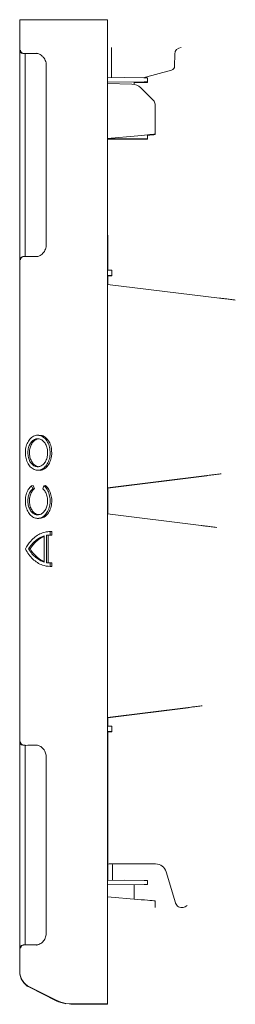
# Model space of a CAD drawing. Units: inches. Extents: x -3999 to 113262, y 1117 to 10932.
# Drawn here: x 492 to 591, y 7029 to 7480 of the extents above; entities that cross this region are included whole.
import ezdxf

# ---------------------------------------------------------------- set-up
doc = ezdxf.new("R2010")
doc.units = ezdxf.units.IN
doc.header["$MEASUREMENT"] = 0
doc.layers.add('ACO STORM-BRIXX', color=7, linetype='Continuous', lineweight=15)

msp = doc.modelspace()

# ---------------------------------------------------------------- linework, layer by layer
at = {"layer": 'ACO STORM-BRIXX'}
for p, q in [((492.38526, 7465.48196), (492.38526, 7479.38873)), ((492.38607, 7479.57345), (492.38607, 7465.66667)), ((492.38607, 7479.57345), (494.72922, 7479.57345)), ((494.72922, 7479.57345), (507.93209, 7479.57345)), ((507.93209, 7479.57345), (518.47326, 7479.57345)), ((532.38606, 7479.57345), (518.47326, 7479.57345)), ((532.38606, 7479.57345), (532.38526, 7029.38875)), ((492.38607, 7465.66667), (492.38607, 7459.1914)), ((494.11556, 7464.14085), (494.07377, 7464.14508)), ((495.24599, 7464.04197), (494.11556, 7464.14085)), ((494.88607, 7459.09246), (494.88607, 7464.07344)), ((500.48074, 7464.07344), (496.05766, 7464.07344)), ((534.23431, 7453.04661), (534.28581, 7464.8427)), ((563.09494, 7458.39684), (563.11872, 7463.84706)), ((492.38526, 7459.00669), (492.38526, 7376.02078)), ((492.38607, 7459.1914), (492.38607, 7376.20549)), ((494.88607, 7459.09246), (494.88607, 7376.30441)), ((504.51713, 7458.65273), (504.51713, 7376.74417)), ((548.78583, 7453.03681), (561.6126, 7456.4737)), ((532.38606, 7453.03853), (540.38608, 7453.07343)), ((532.38606, 7451.03418), (549.15002, 7451.10731)), ((540.38608, 7453.07343), (549.15002, 7453.0352)), ((544.65901, 7450.00922), (544.65901, 7451.08773)), ((544.65901, 7450.90302), (549.14921, 7450.92263)), ((550.63611, 7450.9291), (550.63611, 7451.11381)), ((550.63691, 7451.11381), (550.63691, 7453.02873)), ((543.57016, 7450.12822), (532.38606, 7450.32345)), ((547.99982, 7448.08005), (547.70809, 7448.37179)), ((553.40385, 7442.67603), (547.99982, 7448.08005)), ((554.13606, 7427.22633), (554.13606, 7440.90827)), ((532.38606, 7425.32345), (546.2757, 7426.53864)), ((532.38606, 7425.10836), (540.38608, 7425.07344)), ((532.38606, 7424.92365), (540.38527, 7424.88875)), ((540.38527, 7424.88875), (549.14921, 7424.92699)), ((540.38608, 7425.07344), (549.15002, 7425.11167)), ((550.63611, 7424.93348), (550.63611, 7425.11817)), ((550.63691, 7425.11817), (550.63691, 7426.9202)), ((554.13526, 7427.04161), (554.13526, 7427.22627)), ((532.63607, 7381.07344), (532.38606, 7381.32345)), ((532.63607, 7381.07344), (532.63607, 7365.07236)), ((492.38607, 7376.20549), (492.38607, 7369.73022)), ((494.88607, 7371.32346), (494.88607, 7376.30441)), ((492.38526, 7369.54554), (492.38607, 7369.59468)), ((492.38526, 7369.54554), (492.38526, 7149.23196)), ((492.38607, 7369.73022), (492.38607, 7149.41666)), ((494.07377, 7371.25178), (494.11556, 7371.25604)), ((495.24599, 7371.35493), (494.11556, 7371.25604)), ((496.05766, 7371.32346), (500.62918, 7371.32346)), ((533.5074, 7365.06855), (532.38606, 7365.07343)), ((534.38606, 7362.58217), (534.38606, 7365.06473)), ((533.5074, 7362.57835), (532.38606, 7362.57344)), ((532.63607, 7362.57454), (532.63607, 7358.54276)), ((533.50657, 7362.39364), (532.63607, 7362.38985)), ((534.38526, 7362.39748), (534.38526, 7362.58217)), ((583.57255, 7352.28853), (532.38606, 7358.57346)), ((532.38606, 7265.57345), (577.82501, 7271.15265)), ((532.63607, 7265.41953), (577.8242, 7270.96795)), ((498.50067, 7266.56217), (497.77621, 7266.50166)), ((498.34188, 7265.11601), (497.77621, 7266.50166)), ((499.0957, 7265.10463), (498.50067, 7266.56217)), ((503.43304, 7266.50166), (502.86737, 7265.11601)), ((504.12669, 7266.56217), (503.43304, 7266.50166)), ((499.0957, 7265.10463), (498.34188, 7265.11601)), ((532.63607, 7264.80969), (532.38606, 7265.11181)), ((532.63607, 7265.60414), (532.63607, 7264.86387)), ((532.63607, 7254.2992), (532.63607, 7264.80969)), ((532.63607, 7254.2992), (532.38606, 7254.09371)), ((532.63607, 7254.2992), (532.38606, 7254.01155)), ((575.18154, 7248.31883), (532.38606, 7253.57345)), ((532.63607, 7254.36093), (532.63607, 7253.54276)), ((503.5462, 7231.57861), (503.5462, 7243.56829)), ((505.20625, 7245.45336), (504.48855, 7245.41605)), ((505.42378, 7243.80532), (504.67756, 7243.83659)), ((504.67756, 7231.3103), (504.67756, 7243.83659)), ((505.42378, 7231.34158), (505.42378, 7243.80532)), ((507.00768, 7245.61056), (506.26149, 7245.57345)), ((506.26149, 7243.97344), (506.26149, 7245.57345)), ((507.00768, 7243.93634), (506.26149, 7243.97344)), ((507.00768, 7243.93634), (507.00768, 7245.61056)), ((497.15098, 7237.57345), (496.39841, 7237.57345)), ((505.42378, 7231.34158), (504.67756, 7231.3103)), ((507.00768, 7231.21055), (506.26149, 7231.17345)), ((506.26149, 7229.57345), (506.26149, 7231.17345)), ((507.00768, 7229.53633), (507.00768, 7231.21055)), ((504.48855, 7229.73083), (505.20625, 7229.69352)), ((507.00768, 7229.53633), (506.26149, 7229.57345)), ((532.38606, 7160.57344), (569.26846, 7165.10204)), ((532.63607, 7160.41954), (569.26766, 7164.91734)), ((532.63607, 7160.74567), (532.63607, 7156.57236)), ((533.5074, 7156.56855), (532.38606, 7156.57345)), ((533.5074, 7154.07834), (532.38606, 7154.07345)), ((532.63607, 7154.07454), (532.63607, 7150.03989)), ((533.50657, 7153.89364), (532.63607, 7153.88984)), ((534.38526, 7153.89747), (534.38526, 7154.08217)), ((534.38606, 7154.08217), (534.38606, 7156.56472)), ((532.63607, 7150.09426), (532.38606, 7150.43752)), ((532.63607, 7150.09426), (532.38606, 7150.17842)), ((532.63607, 7150.09426), (532.63607, 7086.86886)), ((494.11657, 7147.89077), (494.07538, 7147.89494)), ((496.05766, 7147.82344), (495.24536, 7147.79201)), ((500.55414, 7147.82344), (496.05766, 7147.82344)), ((492.38526, 7142.7567), (492.38526, 7061.27079)), ((492.38607, 7142.9414), (492.38607, 7061.45549)), ((494.88607, 7142.84247), (494.88607, 7061.55442)), ((504.51713, 7142.40447), (504.51713, 7061.99242)), ((532.63244, 7086.03962), (532.66102, 7092.58833)), ((533.16319, 7093.58396), (534.2094, 7093.58396)), ((534.2094, 7093.58396), (535.45939, 7093.58396)), ((534.71157, 7092.58833), (534.74009, 7086.04881)), ((535.45939, 7093.58396), (554.41159, 7093.58396)), ((532.38606, 7086.03854), (540.38608, 7086.07344)), ((540.38608, 7086.07344), (549.15002, 7086.0352)), ((550.63691, 7084.11381), (550.63691, 7086.02872)), ((559.20073, 7090.0207), (563.45769, 7075.83086)), ((532.38606, 7084.03418), (549.15002, 7084.10732)), ((544.65901, 7077.4997), (544.65901, 7084.08773)), ((546.2757, 7077.35826), (532.38606, 7078.57344)), ((554.13606, 7073.58397), (554.13606, 7076.67057)), ((492.38526, 7054.79553), (492.38607, 7054.84469)), ((492.38526, 7054.79553), (492.38526, 7045.86198)), ((492.38607, 7054.98023), (492.38607, 7046.04668)), ((494.07538, 7056.50195), (494.11657, 7056.50612)), ((495.24536, 7056.60488), (496.05766, 7056.57345)), ((496.05766, 7056.57345), (500.49972, 7056.57345)), ((492.38607, 7046.04668), (492.38607, 7044.51772)), ((496.80754, 7037.1776), (509.0729, 7031.04493)), ((496.80835, 7037.3623), (509.0737, 7031.22963)), ((513.44573, 7029.82908), (515.71646, 7029.64618)), ((515.71565, 7029.46148), (515.00436, 7029.54692)), ((515.71565, 7029.46148), (518.47246, 7029.44945)), ((515.71646, 7029.64618), (518.47326, 7029.63415)), ((518.47246, 7029.44945), (532.38526, 7029.38875)), ((518.47326, 7029.63415), (532.38606, 7029.57345))]:
    msp.add_line(p, q, dxfattribs=at)
at = {"layer": 'ACO STORM-BRIXX', "flags": 128}
for points in [[(493.75534, 7464.17238), (493.79569, 7464.16884), (493.91627, 7464.15829), (494.11556, 7464.14085)], [(534.28581, 7464.8427), (534.28793, 7465.32886), (534.28995, 7465.79604), (534.29183, 7466.22636), (534.29347, 7466.60339), (534.29448, 7466.83397)], [(549.14921, 7450.92263), (549.41195, 7450.92376), (549.66616, 7450.92486), (549.90395, 7450.92591), (550.11797, 7450.92686), (550.30155, 7450.92764), (550.44904, 7450.92829), (550.55588, 7450.92877), (550.61873, 7450.92904), (550.63611, 7450.9291)], [(550.63691, 7453.02873), (550.61954, 7453.02879), (550.55669, 7453.02906), (550.44984, 7453.02953), (550.30235, 7453.03019), (550.11877, 7453.03096), (549.90476, 7453.03192), (549.66697, 7453.03296), (549.41275, 7453.03406), (549.15002, 7453.0352)], [(549.15002, 7451.10731), (549.41275, 7451.10848), (549.66697, 7451.10958), (549.90476, 7451.11062), (550.11877, 7451.11155), (550.30235, 7451.11235), (550.44984, 7451.11301), (550.55669, 7451.11345), (550.61954, 7451.11372), (550.63691, 7451.11381)], [(546.2757, 7426.53864), (547.81642, 7426.67343), (549.29402, 7426.80269), (550.65292, 7426.9216), (551.84206, 7427.02564), (552.81677, 7427.1109), (553.5404, 7427.1742), (553.98574, 7427.21318), (554.13606, 7427.22633)], [(549.14921, 7424.92699), (549.41195, 7424.92812), (549.66616, 7424.92925), (549.90395, 7424.93026), (550.11797, 7424.93122), (550.30155, 7424.93202), (550.44904, 7424.93265), (550.55588, 7424.93313), (550.61873, 7424.93339), (550.63611, 7424.93348)], [(549.15002, 7425.11167), (549.41275, 7425.11283), (549.66697, 7425.11394), (549.90476, 7425.11498), (550.11877, 7425.1159), (550.30235, 7425.11671), (550.44984, 7425.11736), (550.55669, 7425.11781), (550.61954, 7425.11811), (550.63691, 7425.11817)], [(550.63691, 7426.73557), (550.65211, 7426.73688), (551.84125, 7426.84092), (552.81597, 7426.92619), (553.5396, 7426.98952), (553.98494, 7427.02847), (554.13526, 7427.04161)], [(494.11556, 7371.25604), (493.91627, 7371.23861), (493.79569, 7371.22806), (493.75534, 7371.22451)], [(534.38606, 7365.06473), (534.32843, 7365.06497), (534.15772, 7365.06571), (533.88047, 7365.06694), (533.5074, 7365.06855)], [(533.50657, 7362.39364), (533.87966, 7362.39528), (534.15691, 7362.39647), (534.32762, 7362.39721), (534.38526, 7362.39748)], [(533.5074, 7362.57835), (533.88047, 7362.57996), (534.15772, 7362.58118), (534.32843, 7362.58193), (534.38606, 7362.58217)], [(501.14128, 7289.60704), (500.76592, 7289.58737), (500.39058, 7289.5677)], [(500.39058, 7273.57919), (500.76592, 7273.55952), (501.14128, 7273.53985)], [(500.38197, 7251.57965), (500.7596, 7251.55984), (501.13719, 7251.54006)], [(533.50657, 7153.89364), (533.87966, 7153.89526), (534.15691, 7153.89647), (534.32762, 7153.89722), (534.38526, 7153.89747)], [(534.38606, 7156.56472), (534.32843, 7156.56497), (534.15772, 7156.56572), (533.88047, 7156.56692), (533.5074, 7156.56855)], [(533.5074, 7154.07834), (533.88047, 7154.07996), (534.15772, 7154.08117), (534.32843, 7154.08192), (534.38606, 7154.08217)], [(495.24536, 7147.79201), (494.88607, 7147.82344), (494.11657, 7147.89077)], [(532.66102, 7092.58833), (532.66143, 7092.68556), (532.66185, 7092.779), (532.66224, 7092.86506), (532.66257, 7092.94047), (532.66283, 7093.00233), (532.66304, 7093.04829), (532.66316, 7093.07659), (532.66319, 7093.08614)], [(534.70939, 7093.08614), (534.70942, 7093.07659), (534.70957, 7093.04829), (534.70975, 7093.00233), (534.71002, 7092.94047), (534.71034, 7092.86506), (534.71073, 7092.779), (534.71115, 7092.68556), (534.71157, 7092.58833)], [(550.63691, 7086.02872), (550.61954, 7086.02879), (550.55669, 7086.02907), (550.44984, 7086.02953), (550.30235, 7086.03018), (550.11877, 7086.03098), (549.90476, 7086.03191), (549.66697, 7086.03295), (549.41275, 7086.03406), (549.15002, 7086.0352)], [(549.15002, 7084.10732), (549.41275, 7084.10847), (549.66697, 7084.10958), (549.90476, 7084.11062), (550.11877, 7084.11155), (550.30235, 7084.11235), (550.44984, 7084.113), (550.55669, 7084.11346), (550.61954, 7084.11373), (550.63691, 7084.11381)], [(554.13606, 7076.67057), (553.98574, 7076.68372), (553.5404, 7076.72268), (552.81677, 7076.78599), (551.84206, 7076.87127), (550.65292, 7076.9753), (549.29402, 7077.09419), (547.81642, 7077.22346), (546.2757, 7077.35826)], [(495.24536, 7056.60488), (494.88607, 7056.57345), (494.11657, 7056.50612)]]:
    msp.add_lwpolyline(points, dxfattribs=at)
at = {"layer": 'ACO STORM-BRIXX'}
for centre, radius, start, end in [((493.88607, 7465.66666), 1.5, 180, 265), ((566.11869, 7463.83396), 3, 90, 179.75), ((561.09496, 7458.40556), 2, 285, 359.75), ((543.46544, 7444.12914), 6, 45, 89), ((551.63607, 7440.90826), 2.5, 0, 45), ((493.88607, 7369.73023), 1.5, 95, 180), ((493.88607, 7149.41666), 1.5, 180, 265), ((533.16319, 7093.08396), 0.5, 90, 179.75), ((534.20939, 7093.08396), 0.5, 0.25, 90), ((554.4116, 7088.58396), 5, 16.6992442, 90), ((493.88607, 7054.98023), 1.5, 95, 180), ((500.38526, 7044.33302), 8, 180, 243.4349488), ((500.38607, 7044.51772), 8, 180, 243.4349488), ((515.7811, 7044.46134), 15, 243.4349488, 261.0399515), ((515.7819, 7044.64604), 15, 243.4349488, 261.0399515)]:
    msp.add_arc(centre, radius, start, end, dxfattribs=at)
for centre, major_axis, start_param, end_param in [((498.88607, 7463.57663), (3.99988, -0.354), 2.363907184, 2.721847664), ((498.88607, 7371.82026), (3.99988, 0.354), 3.561337643, 3.919278123)]:
    msp.add_ellipse(centre, major_axis=major_axis, ratio=0.087148045, start_param=start_param, end_param=end_param, dxfattribs=at)
for points, knots in [([(494.07377, 7464.14508), (493.91646, 7464.1802), (493.60182, 7464.25042), (493.20456, 7464.55708), (492.92078, 7464.97292), (492.81763, 7465.34826), (492.80253, 7465.57155), (492.80195, 7465.62715), (492.80184, 7465.63711)], [0, 0, 0, 0, 0.230789356, 0.461586516, 0.692493149, 0.923546111, 0.986311897, 1, 1, 1, 1]), ([(499.87107, 7464.20087), (499.92911, 7464.19785), (500.36251, 7464.17527), (501.16139, 7463.94074), (502.20443, 7463.36356), (503.09913, 7462.53683), (503.79495, 7461.54605), (504.26377, 7460.45979), (504.48852, 7459.47038), (504.50955, 7458.86938), (504.51713, 7458.65273)], [0, 0, 0, 0, 0.0287786122, 0.2148841455, 0.3927734979, 0.554684723, 0.6984530531, 0.8247702449, 0.9368296509, 1, 1, 1, 1]), ([(504.51713, 7376.74417), (504.51219, 7376.56984), (504.4969, 7376.02999), (504.31683, 7375.12257), (503.91671, 7374.09336), (503.32494, 7373.14677), (502.55808, 7372.32527), (501.64241, 7371.69221), (500.73996, 7371.29956), (500.15525, 7371.24752), (499.91521, 7371.22615)], [0, 0, 0, 0, 0.051208598, 0.158581128, 0.275048039, 0.404720706, 0.549452596, 0.708880341, 0.880489208, 1, 1, 1, 1]), ([(492.80184, 7369.75979), (492.80195, 7369.76974), (492.80253, 7369.82535), (492.81763, 7370.04864), (492.92078, 7370.42398), (493.20456, 7370.83982), (493.60181, 7371.14648), (493.91646, 7371.21668), (494.07377, 7371.25178)], [0, 0, 0, 0, 0.013688155, 0.076454177, 0.307508009, 0.538415512, 0.769213541, 1, 1, 1, 1]), ([(590.76309, 7351.40564), (590.57557, 7351.42867), (590.09483, 7351.48771), (588.6389, 7351.66644), (586.91419, 7351.87824), (585.25507, 7352.08193), (584.15383, 7352.21716), (583.76631, 7352.26474), (583.57255, 7352.28853)], [0, 0, 0, 0, 0.054921272, 0.140799669, 0.385693084, 0.630585509, 0.815292149, 1, 1, 1, 1]), ([(494.94779, 7281.57344), (495.01031, 7280.67409), (495.13537, 7278.87503), (496.11029, 7276.48067), (497.54613, 7274.6604), (499.33908, 7273.61926), (501.27158, 7273.47501), (503.12964, 7274.24387), (504.70269, 7275.83884), (505.81402, 7278.08054), (506.33783, 7280.71614), (506.2153, 7283.44811), (505.4603, 7285.96885), (504.15774, 7287.99419), (502.45461, 7289.29543), (500.54298, 7289.72616), (498.6387, 7289.23787), (496.95359, 7287.88492), (495.6897, 7285.82179), (495.0374, 7283.59292), (494.9727, 7282.13498), (494.94779, 7281.57344)], [0, 0, 0, 0, 0.053674898, 0.107372413, 0.161048661, 0.214731435, 0.268437912, 0.322122918, 0.375797977, 0.429492898, 0.4831944, 0.536871205, 0.59055179, 0.644258234, 0.697945261, 0.75162072, 0.805312198, 0.859015533, 0.912693993, 0.966373079, 1, 1, 1, 1]), ([(507.00768, 7281.57344), (506.94496, 7282.47538), (506.81949, 7284.27969), (505.84112, 7286.68845), (504.39991, 7288.49439), (502.73039, 7289.54415), (501.58822, 7289.53118), (501.08748, 7289.5255)], [0, 0, 0, 0, 0.208963203, 0.418021714, 0.627118564, 0.836527569, 1, 1, 1, 1]), ([(496.07914, 7281.57344), (496.12921, 7280.85364), (496.2294, 7279.4132), (497.01059, 7277.49702), (498.15962, 7276.04151), (499.59361, 7275.20985), (501.13885, 7275.09479), (502.62523, 7275.71022), (503.88356, 7276.98642), (504.77246, 7278.77996), (505.19133, 7280.88967), (505.09241, 7283.07581), (504.48811, 7285.09205), (503.44613, 7286.71093), (502.08399, 7287.75131), (500.55463, 7288.0956), (499.03129, 7287.70463), (497.68322, 7286.62212), (496.67218, 7284.97047), (496.151, 7283.18748), (496.0991, 7282.02158), (496.07914, 7281.57344)], [0, 0, 0, 0, 0.053698686, 0.10746092, 0.161149905, 0.214754428, 0.268462509, 0.322147118, 0.37582396, 0.429519234, 0.483222566, 0.536977393, 0.590623265, 0.644282489, 0.697970336, 0.751646178, 0.805338047, 0.859042876, 0.912723268, 0.966452561, 1, 1, 1, 1]), ([(500.97867, 7287.87788), (500.91364, 7287.88411), (500.34819, 7287.93832), (499.30506, 7287.3539), (498.06115, 7286.14316), (497.18014, 7284.34672), (496.76435, 7282.25334), (496.86317, 7280.07498), (497.46467, 7278.07382), (498.5028, 7276.44606), (499.8514, 7275.47567), (500.91472, 7275.08355), (501.44306, 7275.22883), (501.47804, 7275.23844)], [0, 0, 0, 0, 0.014061178, 0.122259983, 0.230558456, 0.339177675, 0.448213466, 0.557206647, 0.666126724, 0.774950349, 0.883806048, 0.992307633, 1, 1, 1, 1]), ([(501.10697, 7273.59501), (501.19237, 7273.57335), (501.90774, 7273.39188), (503.29094, 7273.92448), (504.98607, 7275.2144), (506.26158, 7277.3088), (506.91756, 7279.54473), (506.98263, 7281.00957), (507.00768, 7281.57344)], [0, 0, 0, 0, 0.028524541, 0.238948026, 0.449409617, 0.659341532, 0.868868175, 1, 1, 1, 1]), ([(577.82501, 7271.15265), (578.12636, 7271.18965), (578.72909, 7271.26366), (580.38749, 7271.46729), (582.28981, 7271.70084), (583.7339, 7271.87816), (584.28157, 7271.94541)], [0, 0, 0, 0, 0.276713493, 0.553448205, 0.830644129, 1, 1, 1, 1]), ([(497.77621, 7266.50166), (497.25606, 7265.97461), (496.21647, 7264.92121), (495.23807, 7262.52874), (494.84199, 7259.86029), (495.10142, 7257.14435), (495.97959, 7254.70615), (497.37955, 7252.81543), (499.14342, 7251.68635), (501.07242, 7251.44696), (502.948, 7252.12452), (504.55905, 7253.64085), (505.72461, 7255.82602), (506.31295, 7258.43358), (506.25852, 7261.17269), (505.56317, 7263.72048), (504.51932, 7265.50294), (503.7102, 7266.24684), (503.43304, 7266.50166)], [0, 0, 0, 0, 0.064495275, 0.12890448, 0.193317722, 0.257733291, 0.322151689, 0.386572001, 0.450994376, 0.515473502, 0.579902281, 0.644275661, 0.708704403, 0.773134907, 0.837566105, 0.901998308, 0.966430968, 1, 1, 1, 1]), ([(501.08987, 7251.65439), (501.45871, 7251.61945), (502.46928, 7251.5237), (504.06059, 7252.38282), (505.59985, 7254.04336), (506.65379, 7256.36896), (507.10411, 7259.04165), (506.90301, 7261.7772), (506.07194, 7264.25465), (505.0194, 7265.7888), (504.30193, 7266.41036), (504.12669, 7266.56217)], [0, 0, 0, 0, 0.073027191, 0.200083835, 0.326993545, 0.453643928, 0.580090471, 0.706438971, 0.832769327, 0.959155156, 1, 1, 1, 1]), ([(502.86737, 7265.11601), (503.28339, 7264.69448), (504.11497, 7263.85188), (504.89776, 7261.93813), (505.21475, 7259.80341), (505.00727, 7257.63064), (504.3049, 7255.68), (503.18498, 7254.16729), (501.77429, 7253.26422), (500.23164, 7253.07236), (498.73101, 7253.61346), (497.44164, 7254.82654), (496.50879, 7256.57506), (496.03803, 7258.66106), (496.08145, 7260.85234), (496.63763, 7262.89064), (497.47269, 7264.31683), (498.12007, 7264.91206), (498.34188, 7265.11601)], [0, 0, 0, 0, 0.064481419, 0.128890883, 0.193303913, 0.257719512, 0.322138202, 0.386558738, 0.450982171, 0.515407248, 0.579833153, 0.644260967, 0.708690256, 0.773120507, 0.837551871, 0.901983736, 0.966416476, 1, 1, 1, 1]), ([(501.48961, 7253.30288), (501.19211, 7253.27642), (500.39147, 7253.20521), (499.13773, 7253.89089), (497.93145, 7255.20425), (497.10305, 7257.04224), (496.74867, 7259.15948), (496.90979, 7261.32966), (497.57076, 7263.29522), (498.40186, 7264.50231), (498.9637, 7264.99004), (499.0957, 7265.10463)], [0, 0, 0, 0, 0.074522388, 0.200564446, 0.326786958, 0.453365665, 0.580198725, 0.707154331, 0.834129006, 0.961029201, 1, 1, 1, 1]), ([(582.28313, 7247.44686), (581.42133, 7247.55267), (579.62558, 7247.77317), (577.54393, 7248.02876), (575.98797, 7248.21981), (575.43387, 7248.28784), (575.18154, 7248.31883)], [0, 0, 0, 0, 0.245481473, 0.511514637, 0.777552318, 1, 1, 1, 1]), ([(506.26149, 7245.57345), (505.47798, 7245.51991), (503.88824, 7245.41127), (501.57917, 7244.54121), (499.3895, 7243.15543), (497.04484, 7240.98927), (495.73082, 7238.8489), (494.94779, 7237.57345)], [0, 0, 0, 0, 0.179345664, 0.363890176, 0.543260322, 0.727827341, 1, 1, 1, 1]), ([(503.5462, 7243.56829), (502.84793, 7243.30782), (501.45145, 7242.78689), (499.55098, 7241.4181), (497.82437, 7239.71018), (496.87773, 7238.29168), (496.39841, 7237.57345)], [0, 0, 0, 0, 0.255757055, 0.511488897, 0.752653329, 1, 1, 1, 1]), ([(504.67756, 7243.83659), (504.81002, 7243.85779), (505.07494, 7243.90019), (505.60282, 7243.95747), (505.99882, 7243.96707), (506.26149, 7243.97344)], [0, 0, 0, 0, 0.251867906, 0.50374302, 1, 1, 1, 1]), ([(505.42378, 7243.80532), (505.55122, 7243.82533), (505.81638, 7243.86694), (506.3443, 7243.92278), (506.74528, 7243.93097), (507.00768, 7243.93634)], [0, 0, 0, 0, 0.242306147, 0.504170903, 1, 1, 1, 1]), ([(503.5462, 7243.22914), (503.09449, 7243.05424), (501.94911, 7242.61075), (500.28774, 7241.38574), (498.56868, 7239.69477), (497.62749, 7238.28645), (497.15098, 7237.57345)], [0, 0, 0, 0, 0.18317853, 0.464468876, 0.728873594, 1, 1, 1, 1]), ([(494.94779, 7237.57345), (495.44817, 7236.71914), (496.46344, 7234.98574), (498.34106, 7232.89539), (500.43877, 7231.24955), (503.07094, 7229.89649), (505.07015, 7229.69407), (506.26149, 7229.57345)], [0, 0, 0, 0, 0.179343233, 0.363885707, 0.543255013, 0.727822057, 1, 1, 1, 1]), ([(496.39841, 7237.57345), (496.89495, 7236.83184), (497.88796, 7235.34871), (499.64874, 7233.64681), (501.53654, 7232.32331), (502.87069, 7231.82893), (503.5462, 7231.57861)], [0, 0, 0, 0, 0.255763205, 0.51149345, 0.752656597, 1, 1, 1, 1]), ([(497.15098, 7237.57345), (497.6426, 7236.83996), (498.62973, 7235.36715), (500.37601, 7233.6881), (502.02579, 7232.50175), (503.10939, 7232.08419), (503.5462, 7231.91587)], [0, 0, 0, 0, 0.279256516, 0.560730656, 0.822925743, 1, 1, 1, 1]), ([(506.26149, 7231.17345), (506.12819, 7231.17521), (505.8616, 7231.17875), (505.33271, 7231.21276), (504.93883, 7231.2714), (504.67756, 7231.3103)], [0, 0, 0, 0, 0.25188323, 0.503750829, 1, 1, 1, 1]), ([(507.00768, 7231.21055), (506.87755, 7231.21176), (506.60886, 7231.21424), (506.08, 7231.24609), (505.68295, 7231.30386), (505.42378, 7231.34158)], [0, 0, 0, 0, 0.245914534, 0.507778627, 1, 1, 1, 1]), ([(569.26846, 7165.10204), (569.61272, 7165.1443), (570.30126, 7165.22883), (572.17452, 7165.45887), (573.99813, 7165.68276), (575.29428, 7165.84191), (575.62947, 7165.88307)], [0, 0, 0, 0, 0.299945435, 0.59991014, 0.896536847, 1, 1, 1, 1]), ([(492.38607, 7149.41666), (492.38607, 7149.34532), (492.38607, 7149.20262), (492.38607, 7148.08561), (492.38607, 7146.4421), (492.38607, 7144.62273), (492.38607, 7143.42051), (492.38607, 7142.9414)], [0, 0, 0, 0, 0.215089213, 0.430215685, 0.644447561, 0.858302646, 1, 1, 1, 1]), ([(492.80321, 7149.38701), (492.80332, 7149.37705), (492.80391, 7149.32125), (492.81906, 7149.09776), (492.92233, 7148.72227), (493.2062, 7148.30658), (493.60349, 7148.00005), (493.91808, 7147.92998), (494.07538, 7147.89494)], [0, 0, 0, 0, 0.013701526, 0.076708099, 0.307690752, 0.538540504, 0.769260362, 1, 1, 1, 1]), ([(493.75534, 7147.92237), (493.93595, 7147.90657), (494.11657, 7147.89077), (494.11657, 7147.89077), (494.11657, 7147.89077)], [0, 0, 0, 0, 0.999972498, 1, 1, 1, 1]), ([(494.88607, 7142.84247), (494.88607, 7143.40369), (494.88607, 7144.52623), (494.88607, 7146.02075), (494.88607, 7147.14465), (494.88607, 7147.73874), (494.88607, 7147.79931), (494.88607, 7147.82344)], [0, 0, 0, 0, 0.215087259, 0.430215832, 0.64444774, 0.858306729, 1, 1, 1, 1]), ([(499.91178, 7147.91652), (500.07199, 7147.91048), (500.60535, 7147.89036), (501.46043, 7147.54953), (502.40982, 7146.94474), (503.18741, 7146.1706), (503.80065, 7145.27258), (504.22696, 7144.29421), (504.4795, 7143.32663), (504.49799, 7142.68632), (504.5062, 7142.40197)], [0, 0, 0, 0, 0.079910826, 0.266044157, 0.424863107, 0.568008986, 0.697740134, 0.812808422, 0.916872095, 1, 1, 1, 1]), ([(563.45769, 7075.83085), (563.45769, 7075.83083), (563.45769, 7075.75193), (563.66895, 7075.35413), (564.00724, 7074.65367), (564.85926, 7073.96328), (565.86873, 7073.57992), (566.95526, 7073.56145), (567.97569, 7073.87713), (568.50391, 7074.31963), (568.75601, 7074.53082)], [0, 0, 0, 0, 0.0000085455, 0.0361996195, 0.1979443714, 0.3599220004, 0.5225608518, 0.6860236337, 0.8501508447, 1, 1, 1, 1]), ([(492.38607, 7061.45549), (492.38607, 7060.72591), (492.38607, 7059.26659), (492.38607, 7057.32376), (492.38607, 7055.86265), (492.38607, 7055.09034), (492.38607, 7055.0116), (492.38607, 7054.98023)], [0, 0, 0, 0, 0.215085789, 0.430214866, 0.644443414, 0.858299334, 1, 1, 1, 1]), ([(494.88607, 7056.57345), (494.88607, 7056.62833), (494.88607, 7056.7381), (494.88607, 7057.59734), (494.88607, 7058.86156), (494.88607, 7060.26109), (494.88607, 7061.18587), (494.88607, 7061.55442)], [0, 0, 0, 0, 0.215083821, 0.430211218, 0.64444663, 0.858302735, 1, 1, 1, 1]), ([(504.49812, 7061.99023), (504.50366, 7061.89821), (504.53042, 7061.45338), (504.37857, 7060.64402), (504.05506, 7059.64128), (503.5461, 7058.71246), (502.87793, 7057.88398), (502.05636, 7057.18935), (501.10443, 7056.7004), (500.36659, 7056.45232), (499.95962, 7056.46111), (499.90049, 7056.46239)], [0, 0, 0, 0, 0.027034874, 0.130686396, 0.239823918, 0.357861851, 0.489462314, 0.635831479, 0.796571983, 0.970443139, 1, 1, 1, 1]), ([(494.07538, 7056.50195), (493.91808, 7056.46691), (493.60349, 7056.39684), (493.20619, 7056.09031), (492.92233, 7055.67462), (492.81906, 7055.29913), (492.80391, 7055.07565), (492.80332, 7055.01985), (492.80321, 7055.00988)], [0, 0, 0, 0, 0.230740438, 0.46145964, 0.692309722, 0.923294346, 0.986298455, 1, 1, 1, 1]), ([(494.11657, 7056.50612), (494.11657, 7056.50612), (494.11657, 7056.48356), (493.93595, 7056.47904), (493.75534, 7056.47452)], [0, 0, 0, 0, 0.000027516, 1, 1, 1, 1])]:
    msp.add_open_spline(points, degree=3, knots=knots, dxfattribs=at)

doc.saveas('drawing.dxf')
